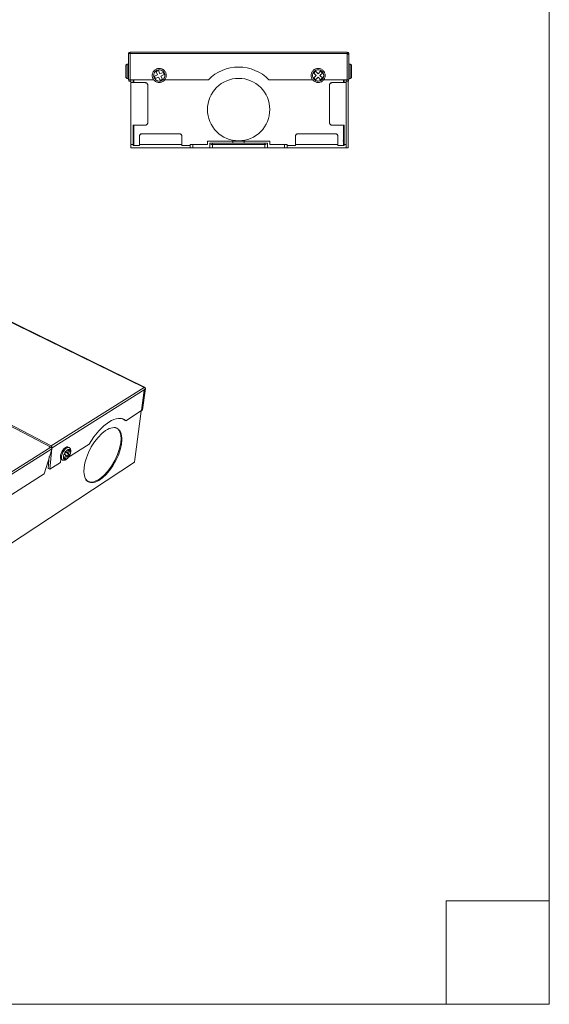
# Model space of a CAD drawing. Units: inches. Extents: x 2722 to 4836, y 244 to 1112.
# Drawn here: x 3916 to 4103, y 413 to 761 of the extents above; entities that cross this region are included whole.
import ezdxf

# ---------------------------------------------------------------- set-up
doc = ezdxf.new("R2010")
doc.units = ezdxf.units.IN
doc.header["$MEASUREMENT"] = 0
doc.layers.add('Object', color=7, linetype='Continuous', lineweight=5, true_color=0x000000)

# ---------------------------------------------------------------- blocks, each defined once
blk = doc.blocks.new('BL lettre size')
at = {"layer": 'Object', "color": 9, "lineweight": 0}
for q in [(321.44, -447.04), (345.44, -423.04)]:
    blk.add_line((321.44, -423.04), q, dxfattribs=at)
blk.add_lwpolyline([(0, -447.04), (345.44, -447.04), (345.44, 0), (0, 0)], close=True, dxfattribs=at)
blk = doc.blocks.new('HT60_product')
at = {"layer": 'Object', "color": 6}
for points in [[(154.98, 126.01, 0), (98.47, 153.63, 0)], [(98.64, 153.65, 0), (155.15, 126.04, 0)], [(65.31, 135, 0), (122.12, 105.32, 0)], [(122.05, 104.93, 0), (65.32, 134.59, 0)], [(122.12, 105.32, 0), (154.98, 126.01, 0)], [(122.47, 104.7, 0), (155.31, 125.41, 0)], [(155.1, 125.06, 0), (154.15, 117.83, 0)], [(154.33, 117.94, 0), (155.31, 125.41, 0)], [(155.41, 125.55, 0), (154.42, 118.07, 0)], [(154.98, 126.01, 0), (155, 126.02, 0), (155.03, 126.04, 0), (155.06, 126.04, 0), (155.08, 126.05, 0), (155.09, 126.05, 0), (155.11, 126.05, 0), (155.12, 126.05, 0), (155.13, 126.04, 0), (155.14, 126.04, 0), (155.15, 126.04, 0), (155.16, 126.03, 0), (155.17, 126.02, 0), (155.18, 126.01, 0), (155.19, 126, 0), (155.19, 125.99, 0), (155.21, 125.97, 0), (155.21, 125.94, 0), (155.22, 125.91, 0), (155.22, 125.88, 0), (155.22, 125.84, 0), (155.22, 125.79, 0)], [(155.31, 125.41, 0), (155.31, 125.49, 0), (155.3, 125.58, 0), (155.28, 125.67, 0), (155.24, 125.76, 0), (155.18, 125.84, 0), (155.12, 125.91, 0), (155.05, 125.97, 0), (154.98, 126.01, 0)], [(155.15, 126.04, 0), (155.21, 126, 0), (155.26, 125.96, 0), (155.31, 125.9, 0), (155.35, 125.84, 0), (155.39, 125.77, 0), (155.41, 125.7, 0), (155.41, 125.62, 0), (155.41, 125.55, 0)], [(154.09, 117.79, 0), (155.04, 125.02, 0)], [(135.57, 105.97, 0), (137.22, 108.5, 0), (138.97, 110.66, 0), (140.76, 112.43, 0), (142.55, 113.77, 0), (143.43, 114.27, 0), (144.28, 114.65, 0), (145.1, 114.91, 0), (145.88, 115.04, 0), (146.26, 115.06, 0), (146.63, 115.05, 0), (146.98, 115, 0), (147.32, 114.92, 0), (147.65, 114.8, 0), (147.96, 114.65, 0), (148.25, 114.46, 0), (148.53, 114.24, 0)], [(147.22, 115.02, 0), (147.58, 114.81, 0), (147.91, 114.55, 0)], [(147.22, 115.02, 0), (147.84, 114.71, 0)], [(148.53, 114.24, 0), (154.09, 117.79, 0)], [(151.65, 100.54, 0), (153.9, 117.64, 0)], [(153.43, 117.34, 0), (153.9, 117.64, 0)], [(154.15, 117.83, 0), (154.33, 117.94, 0)], [(134.41, 93.39, 0), (134.6, 93.2, 0), (134.81, 93.03, 0), (135.03, 92.89, 0), (135.27, 92.78, 0), (135.52, 92.69, 0), (135.79, 92.63, 0), (136.06, 92.59, 0), (136.35, 92.59, 0), (136.65, 92.61, 0), (137.28, 92.73, 0), (137.94, 92.97, 0), (138.63, 93.31, 0), (139.34, 93.75, 0), (140.77, 94.93, 0), (142.17, 96.44, 0), (143.49, 98.23, 0), (144.65, 100.21, 0), (145.6, 102.29, 0), (146.31, 104.39, 0), (146.72, 106.45, 0), (146.81, 108.13, 0), (146.75, 108.91, 0), (146.62, 109.61, 0), (146.41, 110.24, 0), (146.13, 110.78, 0), (145.97, 111.01, 0), (145.78, 111.22, 0), (145.59, 111.41, 0), (145.37, 111.57, 0), (145.14, 111.7, 0), (144.9, 111.81, 0), (144.64, 111.89, 0)], [(144.83, 111.86, 0), (145.44, 111.55, 0)], [(147.91, 114.55, 0), (148.53, 114.24, 0)], [(42.35, 54.7, 0), (122.05, 104.93, 0)], [(42.73, 54.03, 0), (122.4, 104.31, 0)], [(121.45, 104.98, 0), (121.82, 104.78, 0)], [(122.45, 104.46, 0), (121.68, 97.1, 0)], [(122.4, 104.31, 0), (122.4, 104.39, 0), (122.38, 104.47, 0), (122.35, 104.57, 0), (122.31, 104.66, 0), (122.25, 104.75, 0), (122.19, 104.82, 0), (122.12, 104.88, 0), (122.05, 104.93, 0)], [(122.12, 105.32, 0), (122.2, 105.27, 0), (122.27, 105.21, 0), (122.34, 105.13, 0), (122.39, 105.05, 0), (122.43, 104.96, 0), (122.46, 104.87, 0), (122.47, 104.79, 0), (122.47, 104.74, 0), (122.47, 104.7, 0)], [(122.37, 104.06, 0), (122.4, 104.31, 0)], [(122.45, 104.46, 0), (122.47, 104.7, 0)], [(125.42, 101.76, 0), (125.47, 102.06, 0), (125.66, 102.69, 0), (125.94, 103.31, 0), (126.31, 103.89, 0), (126.73, 104.38, 0), (126.95, 104.59, 0), (127.18, 104.76, 0), (127.41, 104.88, 0), (127.62, 104.96, 0), (127.72, 104.99, 0), (127.82, 105, 0), (127.91, 105, 0), (127.99, 104.99, 0), (128.07, 104.96, 0), (128.15, 104.93, 0)], [(125.81, 101.55, 0), (125.86, 101.85, 0), (126.04, 102.48, 0), (126.33, 103.11, 0), (126.7, 103.7, 0), (127.13, 104.19, 0), (127.35, 104.39, 0), (127.57, 104.56, 0), (127.79, 104.68, 0), (128, 104.76, 0), (128.1, 104.78, 0), (128.2, 104.79, 0), (128.29, 104.79, 0), (128.38, 104.78, 0), (128.46, 104.76, 0), (128.54, 104.73, 0)], [(128.54, 104.73, 0), (128.61, 104.68, 0), (128.68, 104.64, 0), (128.75, 104.58, 0), (128.86, 104.45, 0), (128.96, 104.31, 0), (129.03, 104.15, 0), (129.08, 103.98, 0), (129.11, 103.81, 0), (129.12, 103.62, 0), (129.1, 103.23, 0), (129.02, 102.82, 0), (128.88, 102.39, 0), (128.7, 101.98, 0), (128.47, 101.58, 0), (128.21, 101.21, 0), (127.92, 100.89, 0), (127.62, 100.63, 0), (127.3, 100.42, 0), (127.14, 100.35, 0), (126.97, 100.29, 0), (126.8, 100.26, 0), (126.62, 100.26, 0), (126.44, 100.28, 0), (126.32, 100.31, 0), (126.2, 100.37, 0)], [(127.97, 101.11, 0), (135.57, 105.97, 0)], [(128.15, 104.93, 0), (128.54, 104.73, 0)], [(122.37, 104.06, 0), (119.7, 95.49, 0)], [(121.49, 101.57, 0), (121.06, 97.43, 0)], [(125.81, 100.57, 0), (125.75, 100.6, 0), (125.7, 100.64, 0), (125.66, 100.68, 0), (125.61, 100.73, 0), (125.58, 100.79, 0), (125.54, 100.85, 0), (125.48, 100.99, 0), (125.44, 101.15, 0), (125.41, 101.33, 0), (125.41, 101.54, 0), (125.42, 101.76, 0)], [(125.47, 99.51, 0), (125.6, 100.76, 0)], [(125.6, 100.76, 0), (125.67, 101.13, 0), (125.81, 101.56, 0)], [(126.2, 100.37, 0), (126.14, 100.4, 0), (126.09, 100.44, 0), (126.04, 100.48, 0), (126, 100.54, 0), (125.96, 100.59, 0), (125.92, 100.66, 0), (125.87, 100.8, 0), (125.83, 100.96, 0), (125.8, 101.14, 0), (125.8, 101.34, 0), (125.81, 101.55, 0)], [(126.7, 100.98, 0), (127.31, 102.03, 0)], [(126.74, 101.04, 0), (127.36, 102.09, 0)], [(127.08, 100.77, 0), (126.74, 101.04, 0)], [(126.89, 102.45, 0), (127.35, 103.22, 0)], [(127.36, 102.09, 0), (126.89, 102.45, 0)], [(127.43, 103.06, 0), (126.96, 103.42, 0)], [(127.7, 101.82, 0), (127.08, 100.77, 0)], [(127.7, 101.82, 0), (127.31, 102.03, 0)], [(127.35, 103.22, 0), (127.82, 102.86, 0)], [(127.82, 102.86, 0), (127.43, 103.06, 0)], [(128.17, 101.47, 0), (127.7, 101.82, 0)], [(127.77, 102.8, 0), (128.39, 103.85, 0)], [(128.24, 102.44, 0), (127.77, 102.8, 0)], [(128.16, 102.6, 0), (127.77, 102.8, 0)], [(127.78, 101.67, 0), (128.24, 102.44, 0)], [(127.82, 102.86, 0), (128.44, 103.91, 0)], [(128.39, 103.85, 0), (128.05, 104.11, 0)], [(128.78, 103.65, 0), (128.16, 102.6, 0)], [(128.16, 102.6, 0), (128.62, 102.24, 0)], [(128.62, 102.24, 0), (128.17, 101.47, 0)], [(128.62, 102.24, 0), (128.24, 102.44, 0)], [(128.78, 103.65, 0), (128.39, 103.85, 0)], [(128.44, 103.91, 0), (128.78, 103.65, 0)], [(151.53, 99.62, 0), (81.8, 53.77, 0)], [(121.06, 97.43, 0), (121.68, 97.1, 0)], [(121.68, 97.1, 0), (125.47, 99.51, 0)], [(126.2, 100.37, 0), (125.81, 100.57, 0)], [(151.65, 100.54, 0), (151.53, 99.62, 0)], [(119.7, 95.49, 0), (44.73, 47.59, 0)], [(135.38, 92.71, 0), (134.77, 93.03, 0)]]:
    blk.add_polyline3d(points, dxfattribs=at)
for points in [[(133.81, 97.77, 0), (133.74, 96.23, 0), (133.8, 95.52, 0), (133.91, 94.87, 0), (134.09, 94.28, 0), (134.33, 93.77, 0), (134.63, 93.33, 0), (134.79, 93.14, 0), (134.98, 92.98, 0), (135.17, 92.83, 0), (135.38, 92.71, 0), (135.6, 92.61, 0), (135.83, 92.53, 0), (136.07, 92.47, 0), (136.32, 92.44, 0), (136.58, 92.42, 0), (137.13, 92.47, 0), (137.71, 92.61, 0), (138.31, 92.84, 0), (138.94, 93.15, 0), (140.23, 94.03, 0), (141.53, 95.22, 0), (142.8, 96.68, 0), (143.97, 98.35, 0), (145.01, 100.16, 0), (145.88, 102.06, 0), (146.54, 103.98, 0), (146.96, 105.86, 0), (147.12, 107.48, 0), (147.11, 108.22, 0), (147.04, 108.91, 0), (146.9, 109.54, 0), (146.71, 110.1, 0), (146.46, 110.6, 0), (146.31, 110.81, 0), (146.14, 111.01, 0), (145.97, 111.19, 0), (145.78, 111.34, 0), (145.58, 111.48, 0), (145.37, 111.59, 0), (145.14, 111.68, 0), (144.9, 111.75, 0), (144.65, 111.79, 0), (144.39, 111.81, 0), (143.85, 111.78, 0), (143.27, 111.66, 0), (142.66, 111.45, 0), (142.03, 111.14, 0), (141.38, 110.75, 0), (140.05, 109.71, 0), (138.73, 108.37, 0), (137.48, 106.77, 0), (136.34, 104.98, 0), (135.36, 103.07, 0), (134.59, 101.12, 0), (134.1, 99.42, 0)], [(126.52, 101.55, 0), (126.57, 101.88, 0), (126.68, 102.23, 0), (126.82, 102.58, 0), (127, 102.92, 0), (127.22, 103.24, 0), (127.45, 103.53, 0), (127.69, 103.77, 0), (127.94, 103.96, 0), (128.06, 104.02, 0), (128.18, 104.08, 0), (128.29, 104.12, 0), (128.4, 104.14, 0), (128.5, 104.14, 0), (128.55, 104.13, 0), (128.6, 104.12, 0), (128.64, 104.11, 0), (128.68, 104.09, 0), (128.72, 104.07, 0), (128.76, 104.04, 0), (128.8, 104.01, 0), (128.83, 103.97, 0), (128.86, 103.94, 0), (128.92, 103.85, 0), (128.96, 103.74, 0), (128.99, 103.63, 0), (129.01, 103.5, 0), (129.01, 103.36, 0), (128.99, 103.05, 0), (128.92, 102.72, 0), (128.81, 102.37, 0), (128.65, 102.02, 0), (128.46, 101.68, 0), (128.25, 101.37, 0), (128.01, 101.09, 0), (127.77, 100.87, 0), (127.52, 100.7, 0), (127.4, 100.63, 0), (127.29, 100.59, 0), (127.18, 100.56, 0), (127.07, 100.55, 0), (127.02, 100.55, 0), (126.97, 100.55, 0), (126.92, 100.56, 0), (126.88, 100.58, 0), (126.84, 100.59, 0), (126.8, 100.62, 0), (126.76, 100.64, 0), (126.72, 100.67, 0), (126.69, 100.71, 0), (126.66, 100.75, 0), (126.6, 100.83, 0), (126.56, 100.94, 0), (126.53, 101.05, 0), (126.51, 101.18, 0), (126.5, 101.32, 0)]]:
    blk.add_polyline3d(points, close=True, dxfattribs=at)
blk = doc.blocks.new('HT60_side')
at = {"layer": 'Object', "color": 6}
for p, q in [((-39.11, 24), (-39.11, 33.3)), ((-39.11, 33), (-39.11, 24)), ((-39.11, 24), (-39.11, 33)), ((-38.61, 33.8), (38.04, 33.8)), ((-38.61, 24), (-38.61, 33.3)), ((-38.61, 33.3), (38.04, 33.3)), ((38.04, 33), (38.04, 33.3)), ((38.04, 33), (38.04, 24)), ((38.54, 33), (38.54, 33.3)), ((38.54, 33), (38.54, 24)), ((38.54, 24), (38.54, 33)), ((38.54, 24), (38.54, 33)), ((-40.11, 28.5), (-40.11, 27.87)), ((-40.11, 27.87), (-40.11, 27)), ((-39.61, 29.48), (-39.11, 29.48)), ((38.54, 29.48), (39.04, 29.48)), ((39.54, 28.5), (39.54, 27.87)), ((39.54, 27.87), (39.54, 27)), ((-40.11, 27), (-40.11, 26.13)), ((-40.11, 26.13), (-40.11, 25.5)), ((-39.11, 24.52), (-39.61, 24.52)), ((-30.02, 25.25), (-28.9, 25.76)), ((-29.64, 24.43), (-30.02, 25.25)), ((-28.53, 24.94), (-29.64, 24.43)), ((-29.41, 26.87), (-28.59, 27.24)), ((-28.9, 25.76), (-29.41, 26.87)), ((-28.59, 27.24), (-28.08, 26.13)), ((-28.02, 23.82), (-28.53, 24.94)), ((-28.08, 26.13), (-26.97, 26.64)), ((-26.6, 25.82), (-27.71, 25.31)), ((-27.71, 25.31), (-27.2, 24.19)), ((-26.97, 26.64), (-26.6, 25.82)), ((26.24, 26.4), (26.87, 27.03)), ((27.1, 25.53), (26.24, 26.4)), ((26.24, 24.67), (27.1, 25.53)), ((26.87, 24.03), (26.24, 24.67)), ((26.87, 27.03), (27.74, 26.17)), ((27.74, 24.9), (26.87, 24.03)), ((27.74, 26.17), (28.6, 27.03)), ((28.6, 24.03), (27.74, 24.9)), ((29.24, 26.4), (28.37, 25.53)), ((28.37, 25.53), (29.24, 24.67)), ((28.6, 27.03), (29.24, 26.4)), ((29.24, 24.67), (28.6, 24.03)), ((39.04, 24.52), (38.54, 24.52)), ((39.54, 27), (39.54, 26.13)), ((39.54, 26.13), (39.54, 25.5)), ((-39.06, 24), (-39.06, 23.5)), ((-38.26, 23.5), (-39.06, 23.5)), ((-30.31, 24), (-38.61, 24)), ((-38.31, 24), (-38.31, 23)), ((-38.31, 1.2), (-38.31, 23)), ((-37.51, 23), (-38.31, 23)), ((-37.51, 24), (-37.51, 23)), ((-37.33, 24), (-37.33, 23)), ((-27.2, 24.19), (-28.02, 23.82)), ((-26.31, 24.05), (-26.31, 24.28)), ((-10.97, 24.05), (-26.31, 24.05)), ((25.74, 24.05), (10.35, 24.05)), ((29.74, 24), (29.74, 24.28)), ((37.74, 24), (29.74, 24)), ((36.71, 23), (36.71, 24)), ((36.89, 23), (36.89, 24)), ((37.69, 23), (36.89, 23)), ((37.69, 23), (37.69, 24)), ((37.69, 24), (37.69, 23.5)), ((37.69, 23.5), (38.49, 23.5)), ((37.69, 23), (37.69, 1.2)), ((37.74, 24), (38.04, 24)), ((38.31, 23.5), (38.31, 0)), ((38.49, 24), (38.49, 23.5)), ((-37.51, 8), (-37.51, 1.2)), ((-37.33, 8), (-37.33, 0.8)), ((36.71, 0.8), (36.71, 8)), ((36.89, 1.2), (36.89, 8)), ((-37.51, 1.2), (-38.31, 1.2)), ((-38.31, 1.2), (-38.31, 0)), ((-38.31, 1.2), (-37.51, 1.2)), ((-38.31, 0), (38.31, 0)), ((-37.33, 2.5), (-37.51, 2.5)), ((-37.51, 0.8), (-37.51, 1.2)), ((-35.33, 0.8), (-37.51, 0.8)), ((-20.33, 1.2), (-35.33, 1.2)), ((-35.33, 0.8), (-35.33, 1.2)), ((-35.33, 1.2), (-20.33, 1.2)), ((-20.33, 1.2), (-20.33, 0.8)), ((-17.44, 0.8), (-20.33, 0.8)), ((-17.44, 0), (-17.44, 1.2)), ((-16.46, 1.2), (-16.46, 0)), ((-11.31, 1.2), (-16.46, 1.2)), ((-2.31, 2.4), (-11.31, 2.4)), ((-11.31, 2.4), (-11.31, 1.2)), ((-10.51, 0), (-10.51, 1.6)), ((-10.51, 1.6), (-2.31, 1.6)), ((9.43, 1.2), (-10.11, 1.2)), ((-9.51, 1.6), (-9.51, 0)), ((8.89, 1.6), (-9.51, 1.6)), ((-2.31, 2.4), (-2.31, 1.6)), ((-2.31, 1.6), (-2.31, 1.6)), ((10.69, 2.4), (1.69, 2.4)), ((1.69, 1.6), (1.69, 2.4)), ((1.69, 1.6), (9.89, 1.6)), ((8.89, 1.6), (8.89, 0)), ((9.89, 1.6), (9.89, 0)), ((10.69, 1.2), (10.69, 2.4)), ((15.85, 1.2), (10.69, 1.2)), ((15.85, 1.2), (15.85, 0)), ((16.83, 0), (16.83, 1.2)), ((16.83, 0.8), (19.71, 0.8)), ((19.71, 1.2), (34.71, 1.2)), ((19.71, 0.8), (19.71, 1.2)), ((19.71, 1.2), (34.71, 1.2)), ((34.71, 1.2), (34.71, 0.8)), ((34.71, 0.8), (36.89, 0.8)), ((36.89, 2.5), (36.49, 2.5)), ((36.89, 1.2), (37.69, 1.2)), ((36.89, 0.8), (36.89, 1.2)), ((36.89, 1.2), (37.69, 1.2)), ((37.69, 1.2), (37.69, 0))]:
    blk.add_line(p, q, dxfattribs=at)
for points in [[(-38.61, 33.3, 0), (-39.11, 33.3, 0)], [(-38.61, 33.8, 0), (-38.61, 33.8, 0), (-38.61, 33.8, 0), (-38.61, 33.8, 0), (-38.61, 33.8, 0), (-38.61, 33.8, 0), (-38.61, 33.8, 0), (-38.61, 33.8, 0), (-38.61, 33.8, 0), (-38.61, 33.8, 0), (-38.61, 33.8, 0), (-38.61, 33.8, 0), (-38.61, 33.8, 0), (-38.61, 33.8, 0), (-38.61, 33.8, 0), (-38.61, 33.79, 0), (-38.61, 33.74, 0), (-38.61, 33.3, 0)], [(38.04, 33.3, 0), (38.04, 33.8, 0)], [(38.54, 33.3, 0), (38.54, 33.3, 0), (38.54, 33.3, 0), (38.54, 33.3, 0), (38.54, 33.3, 0), (38.54, 33.3, 0), (38.54, 33.3, 0), (38.54, 33.3, 0), (38.54, 33.3, 0), (38.54, 33.3, 0), (38.54, 33.3, 0), (38.54, 33.3, 0), (38.54, 33.3, 0), (38.53, 33.3, 0), (38.52, 33.3, 0), (38.48, 33.3, 0), (38.04, 33.3, 0)], [(38.04, 33, 0), (38.54, 33, 0)], [(-40.11, 28.98, 0), (-40.1, 29.07, 0), (-40.09, 29.12, 0), (-40.07, 29.17, 0), (-40.05, 29.21, 0), (-40.03, 29.25, 0), (-40, 29.29, 0), (-39.97, 29.33, 0), (-39.93, 29.36, 0), (-39.89, 29.39, 0), (-39.85, 29.42, 0), (-39.81, 29.44, 0), (-39.76, 29.46, 0), (-39.71, 29.47, 0), (-39.66, 29.48, 0), (-39.61, 29.48, 0)], [(-39.61, 29.48, 0), (-39.61, 29.48, 0), (-39.61, 29.48, 0), (-39.61, 29.48, 0), (-39.61, 29.48, 0), (-39.61, 29.48, 0), (-39.61, 29.48, 0), (-39.61, 29.48, 0), (-39.61, 29.48, 0), (-39.61, 29.48, 0), (-39.61, 29.48, 0), (-39.61, 29.48, 0), (-39.61, 29.46, 0), (-39.61, 29.4, 0), (-39.61, 28.79, 0), (-39.61, 24.52, 0)], [(39.04, 29.48, 0), (39.04, 29.48, 0), (39.04, 29.48, 0), (39.04, 29.48, 0), (39.04, 29.48, 0), (39.04, 29.48, 0), (39.04, 29.48, 0), (39.04, 29.48, 0), (39.04, 29.48, 0), (39.04, 29.48, 0), (39.04, 29.48, 0), (39.04, 29.48, 0), (39.04, 29.46, 0), (39.04, 29.4, 0), (39.04, 28.79, 0), (39.04, 24.52, 0)], [(39.04, 29.48, 0), (39.09, 29.48, 0), (39.14, 29.47, 0), (39.19, 29.46, 0), (39.24, 29.44, 0), (39.28, 29.42, 0), (39.32, 29.39, 0), (39.36, 29.36, 0), (39.4, 29.33, 0), (39.43, 29.29, 0), (39.46, 29.25, 0), (39.48, 29.21, 0), (39.5, 29.17, 0), (39.52, 29.12, 0), (39.53, 29.08, 0), (39.53, 29.03, 0), (39.54, 28.98, 0)], [(-39.61, 24.52, 0), (-39.66, 24.52, 0), (-39.71, 24.53, 0), (-39.76, 24.54, 0), (-39.81, 24.56, 0), (-39.85, 24.58, 0), (-39.89, 24.61, 0), (-39.93, 24.64, 0), (-39.97, 24.67, 0), (-40, 24.71, 0), (-40.03, 24.75, 0), (-40.05, 24.79, 0), (-40.07, 24.83, 0), (-40.09, 24.88, 0), (-40.1, 24.93, 0), (-40.1, 24.97, 0), (-40.11, 25.02, 0)], [(39.54, 25.02, 0), (39.53, 24.97, 0), (39.53, 24.93, 0), (39.52, 24.88, 0), (39.5, 24.83, 0), (39.48, 24.79, 0), (39.46, 24.75, 0), (39.43, 24.71, 0), (39.4, 24.67, 0), (39.36, 24.64, 0), (39.32, 24.61, 0), (39.28, 24.58, 0), (39.24, 24.56, 0), (39.19, 24.54, 0), (39.14, 24.53, 0), (39.09, 24.52, 0), (39.04, 24.52, 0)], [(-39.11, 24, 0), (-39.11, 24, 0), (-39.11, 24, 0), (-39.11, 24, 0), (-39.11, 24, 0), (-39.11, 24, 0), (-39.11, 24, 0), (-39.11, 24, 0), (-39.11, 24, 0), (-39.11, 24, 0), (-39.11, 24, 0), (-39.11, 24, 0), (-39.11, 24, 0), (-39.11, 24, 0), (-39.1, 24, 0), (-39.09, 24, 0), (-39.05, 24, 0), (-38.61, 24, 0)], [(-37.51, 23, 0), (-37.51, 24, 0)], [(-37.51, 23, 0), (-35.17, 23, 0), (-34, 23, 0), (-33.42, 23, 0), (-33.27, 23, 0), (-33.13, 22.98, 0), (-32.99, 22.94, 0), (-32.85, 22.88, 0), (-32.73, 22.8, 0), (-32.61, 22.7, 0), (-32.52, 22.58, 0), (-32.44, 22.45, 0), (-32.38, 22.31, 0), (-32.34, 22.16, 0), (-32.33, 22, 0), (-32.33, 9, 0)], [(31.71, 9, 0), (31.71, 18.41, 0), (31.71, 20.76, 0), (31.71, 21.93, 0), (31.72, 22.07, 0), (31.73, 22.2, 0), (31.77, 22.33, 0), (31.83, 22.46, 0), (31.9, 22.58, 0), (31.99, 22.69, 0), (32.1, 22.79, 0), (32.22, 22.87, 0), (32.35, 22.93, 0), (32.49, 22.97, 0), (32.63, 23, 0), (36.89, 23, 0)], [(36.89, 23, 0), (34.56, 23, 0), (33.39, 23, 0), (32.8, 23, 0), (32.66, 23, 0), (32.51, 22.98, 0), (32.37, 22.94, 0), (32.24, 22.88, 0), (32.11, 22.8, 0), (32, 22.7, 0), (31.9, 22.58, 0), (31.82, 22.45, 0), (31.76, 22.31, 0), (31.73, 22.16, 0), (31.71, 22, 0), (31.71, 9, 0)], [(37.69, 13.5, 0), (37.69, 3.77, 0), (37.69, 2.74, 0), (37.69, 2.53, 0), (37.69, 2.5, 0), (37.69, 2.5, 0), (37.69, 2.5, 0), (37.69, 2.5, 0), (37.69, 2.5, 0), (37.69, 2.5, 0), (37.69, 2.5, 0), (37.69, 2.5, 0), (37.69, 2.5, 0), (37.69, 2.5, 0), (37.69, 2.5, 0), (37.69, 2.5, 0), (37.69, 2.5, 0), (37.69, 2.5, 0), (37.69, 2.5, 0), (37.69, 2.5, 0), (37.69, 2.5, 0), (37.69, 2.51, 0), (37.69, 2.54, 0), (37.69, 2.68, 0), (37.69, 4.1, 0), (37.69, 24, 0)], [(37.69, 24, 0), (37.69, 20.07, 0), (37.69, 13.5, 0)], [(38.04, 24, 0), (38.54, 24, 0)], [(38.31, 0, 0), (38.31, 23.5, 0)], [(-32.33, 9, 0), (-32.34, 8.84, 0), (-32.38, 8.68, 0), (-32.41, 8.6, 0), (-32.45, 8.52, 0), (-32.5, 8.44, 0), (-32.55, 8.37, 0), (-32.61, 8.31, 0), (-32.67, 8.25, 0), (-32.74, 8.19, 0), (-32.82, 8.14, 0), (-32.9, 8.1, 0), (-32.98, 8.06, 0), (-33.06, 8.04, 0), (-33.15, 8.02, 0), (-33.24, 8, 0), (-33.33, 8, 0), (-37.51, 8, 0)], [(-37.51, 2.55, 0), (-37.51, 2.5, 0), (-37.51, 2.5, 0), (-37.51, 2.5, 0), (-37.51, 2.5, 0), (-37.51, 2.5, 0), (-37.51, 2.5, 0), (-37.51, 2.5, 0), (-37.51, 2.5, 0), (-37.51, 2.5, 0), (-37.51, 2.5, 0), (-37.51, 2.5, 0), (-37.51, 2.5, 0), (-37.51, 2.5, 0), (-37.51, 2.5, 0), (-37.51, 2.5, 0), (-37.51, 2.5, 0), (-37.51, 2.5, 0), (-37.51, 2.5, 0), (-37.51, 2.5, 0), (-37.51, 2.5, 0), (-37.51, 2.51, 0), (-37.51, 2.54, 0), (-37.51, 2.67, 0), (-37.51, 3.21, 0), (-37.51, 8.11, 0)], [(36.89, 8, 0), (34.05, 8, 0), (32.63, 8, 0), (32.54, 8.02, 0), (32.45, 8.04, 0), (32.36, 8.06, 0), (32.28, 8.1, 0), (32.2, 8.14, 0), (32.13, 8.19, 0), (32.06, 8.25, 0), (31.99, 8.31, 0), (31.93, 8.38, 0), (31.88, 8.45, 0), (31.83, 8.54, 0), (31.79, 8.62, 0), (31.76, 8.71, 0), (31.74, 8.8, 0), (31.72, 8.89, 0), (31.71, 9, 0)], [(-35.33, 0.8, 0), (-35.33, 3.22, 0), (-35.33, 3.82, 0), (-35.32, 4.1, 0), (-35.3, 4.24, 0), (-35.26, 4.38, 0), (-35.19, 4.51, 0), (-35.11, 4.63, 0), (-35.01, 4.73, 0), (-34.89, 4.83, 0), (-34.76, 4.9, 0), (-34.62, 4.96, 0), (-34.48, 4.99, 0), (-34.33, 5, 0)], [(-34.33, 5, 0), (-34.46, 4.99, 0), (-34.6, 4.96, 0), (-34.73, 4.92, 0), (-34.85, 4.86, 0), (-34.96, 4.78, 0), (-35.06, 4.68, 0), (-35.15, 4.57, 0), (-35.22, 4.45, 0), (-35.28, 4.33, 0), (-35.31, 4.19, 0), (-35.33, 4.04, 0), (-35.33, 1.2, 0)], [(-34.33, 5, 0), (-25.67, 5, 0), (-21.35, 5, 0), (-21.21, 4.99, 0), (-21.08, 4.97, 0), (-20.95, 4.92, 0), (-20.82, 4.86, 0), (-20.71, 4.79, 0), (-20.61, 4.69, 0), (-20.52, 4.59, 0), (-20.44, 4.47, 0), (-20.39, 4.34, 0), (-20.35, 4.2, 0), (-20.33, 4.05, 0), (-20.33, 1.2, 0)], [(33.71, 5, 0), (25.06, 5, 0), (20.73, 5, 0), (20.6, 4.99, 0), (20.46, 4.97, 0), (20.33, 4.92, 0), (20.21, 4.86, 0), (20.1, 4.79, 0), (19.99, 4.69, 0), (19.9, 4.59, 0), (19.83, 4.47, 0), (19.77, 4.34, 0), (19.73, 4.2, 0), (19.72, 4.05, 0), (19.71, 1.2, 0)], [(33.71, 5, 0), (33.85, 4.99, 0), (33.98, 4.96, 0), (34.11, 4.92, 0), (34.23, 4.86, 0), (34.34, 4.78, 0), (34.45, 4.68, 0), (34.53, 4.57, 0), (34.61, 4.45, 0), (34.66, 4.33, 0), (34.7, 4.19, 0), (34.71, 4.04, 0), (34.71, 1.2, 0)], [(-17.44, 1.2, 0), (-17.44, 1.2, 0), (-17.44, 1.2, 0), (-17.44, 1.2, 0), (-17.44, 1.2, 0), (-17.44, 1.2, 0), (-17.44, 1.2, 0), (-17.44, 1.2, 0), (-17.44, 1.2, 0), (-17.44, 1.2, 0), (-17.44, 1.2, 0), (-17.44, 1.2, 0), (-17.44, 1.2, 0), (-17.44, 1.2, 0), (-17.41, 1.2, 0), (-17.17, 1.2, 0), (-16.46, 1.2, 0)], [(-2.31, 2.4, 0), (-2.3, 2.4, 0), (-2.28, 2.4, 0), (-2.18, 2.4, 0), (-1.13, 2.4, 0), (1.69, 2.4, 0)], [(-2.31, 1.6, 0), (-2.3, 1.6, 0), (-2.28, 1.6, 0), (-2.18, 1.6, 0), (-1.13, 1.6, 0), (1.69, 1.6, 0)], [(16.83, 1.2, 0), (16.83, 1.2, 0), (16.83, 1.2, 0), (16.83, 1.2, 0), (16.83, 1.2, 0), (16.83, 1.2, 0), (16.83, 1.2, 0), (16.83, 1.2, 0), (16.83, 1.2, 0), (16.83, 1.2, 0), (16.83, 1.2, 0), (16.83, 1.2, 0), (16.83, 1.2, 0), (16.82, 1.2, 0), (16.8, 1.2, 0), (16.55, 1.2, 0), (15.85, 1.2, 0)]]:
    blk.add_polyline3d(points, dxfattribs=at)
for points in [[(-40.11, 27, 0), (-40.11, 28.98, 0), (-40.11, 28.98, 0), (-40.11, 28.98, 0), (-40.11, 28.98, 0), (-40.11, 28.98, 0), (-40.11, 28.98, 0), (-40.11, 28.98, 0), (-40.11, 28.98, 0), (-40.11, 28.98, 0), (-40.11, 28.98, 0), (-40.11, 28.98, 0), (-40.11, 28.98, 0), (-40.11, 28.97, 0), (-40.11, 28.92, 0), (-40.11, 28.43, 0), (-40.11, 26.56, 0), (-40.11, 25.12, 0), (-40.11, 25.03, 0), (-40.11, 25.02, 0), (-40.11, 25.02, 0), (-40.11, 25.02, 0), (-40.11, 25.02, 0), (-40.11, 25.02, 0), (-40.11, 25.02, 0), (-40.11, 25.02, 0), (-40.11, 25.02, 0), (-40.11, 25.02, 0), (-40.11, 25.02, 0), (-40.11, 25.02, 0), (-40.11, 25.02, 0), (-40.11, 25.02, 0), (-40.11, 25.02, 0), (-40.11, 25.02, 0), (-40.11, 25.02, 0), (-40.11, 25.03, 0), (-40.11, 25.07, 0), (-40.11, 25.25, 0)], [(-30.63, 26.4, 0), (-30.53, 26.62, 0), (-30.42, 26.84, 0), (-30.28, 27.04, 0), (-30.12, 27.22, 0), (-29.95, 27.39, 0), (-29.76, 27.55, 0), (-29.55, 27.68, 0), (-29.34, 27.79, 0), (-29.11, 27.88, 0), (-28.88, 27.95, 0), (-28.64, 27.99, 0), (-28.39, 28.01, 0), (-28.15, 28.01, 0), (-27.91, 27.98, 0), (-27.67, 27.93, 0), (-27.44, 27.86, 0), (-27.22, 27.76, 0), (-27, 27.64, 0), (-26.8, 27.5, 0), (-26.61, 27.35, 0), (-26.45, 27.17, 0), (-26.29, 26.98, 0), (-26.16, 26.78, 0), (-26.05, 26.56, 0), (-25.96, 26.33, 0), (-25.89, 26.1, 0), (-25.85, 25.86, 0), (-25.83, 25.62, 0), (-25.83, 25.38, 0), (-25.86, 25.13, 0), (-25.91, 24.89, 0), (-25.98, 24.66, 0), (-26.08, 24.44, 0), (-26.2, 24.23, 0), (-26.34, 24.03, 0), (-26.49, 23.84, 0), (-26.67, 23.67, 0), (-26.86, 23.52, 0), (-27.06, 23.39, 0), (-27.28, 23.28, 0), (-27.5, 23.19, 0), (-27.74, 23.12, 0), (-27.98, 23.07, 0), (-28.22, 23.05, 0), (-28.46, 23.06, 0), (-28.71, 23.09, 0), (-28.95, 23.14, 0), (-29.18, 23.21, 0), (-29.4, 23.31, 0), (-29.61, 23.42, 0), (-29.81, 23.56, 0), (-30, 23.72, 0), (-30.17, 23.89, 0), (-30.32, 24.08, 0), (-30.45, 24.29, 0), (-30.56, 24.5, 0), (-30.65, 24.73, 0), (-30.72, 24.96, 0), (-30.77, 25.2, 0), (-30.79, 25.45, 0), (-30.78, 25.69, 0), (-30.75, 25.93, 0), (-30.7, 26.17, 0)], [(-30.63, 26.4, 0), (-30.53, 26.63, 0), (-30.41, 26.85, 0), (-30.27, 27.05, 0), (-30.11, 27.24, 0), (-29.94, 27.4, 0), (-29.75, 27.55, 0), (-29.55, 27.68, 0), (-29.34, 27.79, 0), (-29.11, 27.88, 0), (-28.89, 27.94, 0), (-28.65, 27.99, 0), (-28.41, 28.01, 0), (-28.17, 28.01, 0), (-27.92, 27.98, 0), (-27.68, 27.93, 0), (-27.44, 27.86, 0), (-27.21, 27.75, 0), (-26.99, 27.63, 0), (-26.79, 27.49, 0), (-26.6, 27.33, 0), (-26.44, 27.16, 0), (-26.29, 26.97, 0), (-26.16, 26.77, 0), (-26.05, 26.56, 0), (-25.96, 26.34, 0), (-25.9, 26.11, 0), (-25.85, 25.88, 0), (-25.83, 25.64, 0), (-25.83, 25.39, 0), (-25.86, 25.15, 0), (-25.91, 24.91, 0), (-25.98, 24.66, 0), (-26.09, 24.43, 0), (-26.21, 24.21, 0), (-26.35, 24.01, 0), (-26.51, 23.83, 0), (-26.68, 23.66, 0), (-26.87, 23.51, 0), (-27.07, 23.38, 0), (-27.28, 23.28, 0), (-27.5, 23.19, 0), (-27.73, 23.12, 0), (-27.96, 23.08, 0), (-28.2, 23.05, 0), (-28.45, 23.06, 0), (-28.69, 23.08, 0), (-28.93, 23.13, 0), (-29.18, 23.21, 0), (-29.41, 23.31, 0), (-29.63, 23.43, 0), (-29.83, 23.57, 0), (-30.01, 23.73, 0), (-30.18, 23.9, 0), (-30.33, 24.09, 0), (-30.46, 24.29, 0), (-30.56, 24.5, 0), (-30.65, 24.73, 0), (-30.72, 24.95, 0), (-30.76, 25.19, 0), (-30.79, 25.43, 0), (-30.78, 25.67, 0), (-30.76, 25.92, 0), (-30.71, 26.16, 0)], [(25.26, 25.53, 0), (25.27, 25.77, 0), (25.31, 26.02, 0), (25.36, 26.25, 0), (25.45, 26.48, 0), (25.55, 26.7, 0), (25.68, 26.91, 0), (25.82, 27.11, 0), (25.98, 27.29, 0), (26.16, 27.45, 0), (26.36, 27.59, 0), (26.57, 27.72, 0), (26.79, 27.82, 0), (27.02, 27.91, 0), (27.25, 27.96, 0), (27.5, 28, 0), (27.74, 28.01, 0), (27.98, 28, 0), (28.22, 27.96, 0), (28.46, 27.91, 0), (28.69, 27.82, 0), (28.91, 27.72, 0), (29.12, 27.59, 0), (29.31, 27.45, 0), (29.49, 27.29, 0), (29.65, 27.11, 0), (29.8, 26.91, 0), (29.93, 26.7, 0), (30.03, 26.48, 0), (30.11, 26.25, 0), (30.17, 26.02, 0), (30.21, 25.77, 0), (30.22, 25.53, 0), (30.21, 25.29, 0), (30.17, 25.05, 0), (30.11, 24.81, 0), (30.03, 24.58, 0), (29.93, 24.36, 0), (29.8, 24.15, 0), (29.65, 23.96, 0), (29.49, 23.78, 0), (29.31, 23.62, 0), (29.12, 23.47, 0), (28.91, 23.34, 0), (28.69, 23.24, 0), (28.46, 23.16, 0), (28.22, 23.1, 0), (27.98, 23.06, 0), (27.74, 23.05, 0), (27.5, 23.06, 0), (27.25, 23.1, 0), (27.02, 23.16, 0), (26.79, 23.24, 0), (26.57, 23.35, 0), (26.36, 23.47, 0), (26.16, 23.62, 0), (25.98, 23.78, 0), (25.82, 23.96, 0), (25.68, 24.15, 0), (25.55, 24.36, 0), (25.45, 24.58, 0), (25.36, 24.81, 0), (25.31, 25.05, 0), (25.27, 25.29, 0)], [(25.26, 25.53, 0), (25.27, 25.79, 0), (25.31, 26.03, 0), (25.37, 26.27, 0), (25.45, 26.5, 0), (25.56, 26.71, 0), (25.68, 26.92, 0), (25.82, 27.11, 0), (25.98, 27.29, 0), (26.16, 27.45, 0), (26.35, 27.59, 0), (26.56, 27.71, 0), (26.77, 27.82, 0), (27, 27.9, 0), (27.24, 27.96, 0), (27.48, 28, 0), (27.74, 28.01, 0), (27.99, 28, 0), (28.24, 27.96, 0), (28.48, 27.9, 0), (28.7, 27.82, 0), (28.92, 27.71, 0), (29.12, 27.59, 0), (29.32, 27.45, 0), (29.49, 27.29, 0), (29.65, 27.11, 0), (29.79, 26.92, 0), (29.92, 26.71, 0), (30.02, 26.5, 0), (30.11, 26.27, 0), (30.17, 26.03, 0), (30.2, 25.79, 0), (30.22, 25.53, 0), (30.2, 25.28, 0), (30.17, 25.03, 0), (30.11, 24.79, 0), (30.02, 24.57, 0), (29.92, 24.35, 0), (29.79, 24.15, 0), (29.65, 23.95, 0), (29.49, 23.78, 0), (29.32, 23.62, 0), (29.12, 23.48, 0), (28.92, 23.35, 0), (28.7, 23.25, 0), (28.48, 23.16, 0), (28.24, 23.1, 0), (27.99, 23.07, 0), (27.74, 23.05, 0), (27.48, 23.07, 0), (27.24, 23.1, 0), (27, 23.16, 0), (26.77, 23.25, 0), (26.56, 23.35, 0), (26.35, 23.48, 0), (26.16, 23.62, 0), (25.98, 23.78, 0), (25.82, 23.95, 0), (25.68, 24.15, 0), (25.56, 24.35, 0), (25.45, 24.57, 0), (25.37, 24.79, 0), (25.31, 25.03, 0), (25.27, 25.28, 0)], [(39.54, 27, 0), (39.54, 28.98, 0), (39.54, 28.98, 0), (39.54, 28.98, 0), (39.54, 28.98, 0), (39.54, 28.98, 0), (39.54, 28.98, 0), (39.54, 28.98, 0), (39.54, 28.98, 0), (39.54, 28.98, 0), (39.54, 28.98, 0), (39.54, 28.98, 0), (39.54, 28.98, 0), (39.54, 28.97, 0), (39.54, 28.92, 0), (39.54, 28.43, 0), (39.54, 26.56, 0), (39.54, 25.12, 0), (39.54, 25.03, 0), (39.54, 25.02, 0), (39.54, 25.02, 0), (39.54, 25.02, 0), (39.54, 25.02, 0), (39.54, 25.02, 0), (39.54, 25.02, 0), (39.54, 25.02, 0), (39.54, 25.02, 0), (39.54, 25.02, 0), (39.54, 25.02, 0), (39.54, 25.02, 0), (39.54, 25.02, 0), (39.54, 25.02, 0), (39.54, 25.02, 0), (39.54, 25.02, 0), (39.54, 25.02, 0), (39.54, 25.03, 0), (39.54, 25.07, 0), (39.54, 25.25, 0)], [(-30.16, 26.23, 0), (-30.08, 26.4, 0), (-29.99, 26.57, 0), (-29.88, 26.74, 0), (-29.76, 26.88, 0), (-29.62, 27.02, 0), (-29.46, 27.14, 0), (-29.3, 27.25, 0), (-29.13, 27.33, 0), (-28.95, 27.41, 0), (-28.76, 27.46, 0), (-28.57, 27.5, 0), (-28.38, 27.51, 0), (-28.18, 27.51, 0), (-27.99, 27.49, 0), (-27.8, 27.45, 0), (-27.61, 27.39, 0), (-27.44, 27.31, 0), (-27.26, 27.22, 0), (-27.1, 27.11, 0), (-26.96, 26.98, 0), (-26.82, 26.84, 0), (-26.7, 26.69, 0), (-26.59, 26.53, 0), (-26.51, 26.35, 0), (-26.43, 26.17, 0), (-26.38, 25.99, 0), (-26.34, 25.79, 0), (-26.33, 25.6, 0), (-26.33, 25.41, 0), (-26.35, 25.21, 0), (-26.39, 25.02, 0), (-26.45, 24.84, 0), (-26.53, 24.66, 0), (-26.62, 24.49, 0), (-26.73, 24.33, 0), (-26.86, 24.18, 0), (-27, 24.05, 0), (-27.15, 23.93, 0), (-27.31, 23.82, 0), (-27.49, 23.73, 0), (-27.67, 23.66, 0), (-27.85, 23.61, 0), (-28.05, 23.57, 0), (-28.24, 23.55, 0), (-28.43, 23.56, 0), (-28.63, 23.58, 0), (-28.82, 23.62, 0), (-29, 23.68, 0), (-29.18, 23.75, 0), (-29.35, 23.85, 0), (-29.51, 23.96, 0), (-29.66, 24.08, 0), (-29.79, 24.22, 0), (-29.91, 24.38, 0), (-30.02, 24.54, 0), (-30.11, 24.71, 0), (-30.18, 24.89, 0), (-30.23, 25.08, 0), (-30.27, 25.27, 0), (-30.29, 25.46, 0), (-30.28, 25.66, 0), (-30.26, 25.85, 0), (-30.22, 26.04, 0)], [(10.69, 13.5, 0), (10.64, 12.42, 0), (10.48, 11.35, 0), (10.22, 10.31, 0), (9.86, 9.29, 0), (9.4, 8.31, 0), (8.84, 7.39, 0), (8.2, 6.52, 0), (7.47, 5.72, 0), (6.67, 5, 0), (5.8, 4.35, 0), (4.88, 3.8, 0), (3.9, 3.33, 0), (2.89, 2.97, 0), (1.84, 2.71, 0), (0.77, 2.55, 0), (-0.31, 2.5, 0), (-1.39, 2.55, 0), (-2.45, 2.71, 0), (-3.5, 2.97, 0), (-4.52, 3.33, 0), (-5.49, 3.8, 0), (-6.42, 4.35, 0), (-7.29, 5, 0), (-8.09, 5.72, 0), (-8.81, 6.52, 0), (-9.45, 7.39, 0), (-10.01, 8.31, 0), (-10.47, 9.29, 0), (-10.84, 10.31, 0), (-11.1, 11.35, 0), (-11.25, 12.42, 0), (-11.31, 13.5, 0), (-11.25, 14.58, 0), (-11.1, 15.65, 0), (-10.84, 16.69, 0), (-10.47, 17.71, 0), (-10.01, 18.69, 0), (-9.45, 19.61, 0), (-8.81, 20.48, 0), (-8.09, 21.28, 0), (-7.29, 22, 0), (-6.42, 22.65, 0), (-5.49, 23.2, 0), (-4.52, 23.67, 0), (-3.5, 24.03, 0), (-2.45, 24.29, 0), (-1.39, 24.45, 0), (-0.31, 24.5, 0), (0.77, 24.45, 0), (1.84, 24.29, 0), (2.89, 24.03, 0), (3.9, 23.67, 0), (4.88, 23.2, 0), (5.8, 22.65, 0), (6.67, 22, 0), (7.47, 21.28, 0), (8.2, 20.48, 0), (8.84, 19.61, 0), (9.4, 18.69, 0), (9.86, 17.71, 0), (10.22, 16.69, 0), (10.48, 15.65, 0), (10.64, 14.58, 0)], [(10.69, 13.5, 0), (10.64, 12.42, 0), (10.48, 11.35, 0), (10.22, 10.31, 0), (9.86, 9.29, 0), (9.4, 8.31, 0), (8.84, 7.39, 0), (8.2, 6.52, 0), (7.47, 5.72, 0), (6.67, 5, 0), (5.8, 4.35, 0), (4.88, 3.8, 0), (3.9, 3.33, 0), (2.89, 2.97, 0), (1.84, 2.71, 0), (0.77, 2.55, 0), (-0.31, 2.5, 0), (-1.39, 2.55, 0), (-2.45, 2.71, 0), (-3.5, 2.97, 0), (-4.52, 3.33, 0), (-5.49, 3.8, 0), (-6.42, 4.35, 0), (-7.29, 5, 0), (-8.09, 5.72, 0), (-8.81, 6.52, 0), (-9.45, 7.39, 0), (-10.01, 8.31, 0), (-10.47, 9.29, 0), (-10.84, 10.31, 0), (-11.1, 11.35, 0), (-11.25, 12.42, 0), (-11.31, 13.5, 0), (-11.25, 14.58, 0), (-11.1, 15.65, 0), (-10.84, 16.69, 0), (-10.47, 17.71, 0), (-10.01, 18.69, 0), (-9.45, 19.61, 0), (-8.81, 20.48, 0), (-8.09, 21.28, 0), (-7.29, 22, 0), (-6.42, 22.65, 0), (-5.49, 23.2, 0), (-4.52, 23.67, 0), (-3.5, 24.03, 0), (-2.45, 24.29, 0), (-1.39, 24.45, 0), (-0.31, 24.5, 0), (0.77, 24.45, 0), (1.84, 24.29, 0), (2.89, 24.03, 0), (3.9, 23.67, 0), (4.88, 23.2, 0), (5.8, 22.65, 0), (6.67, 22, 0), (7.47, 21.28, 0), (8.2, 20.48, 0), (8.84, 19.61, 0), (9.4, 18.69, 0), (9.86, 17.71, 0), (10.22, 16.69, 0), (10.48, 15.65, 0), (10.64, 14.58, 0)], [(25.76, 25.53, 0), (25.77, 25.73, 0), (25.8, 25.92, 0), (25.84, 26.11, 0), (25.91, 26.29, 0), (25.99, 26.47, 0), (26.09, 26.63, 0), (26.21, 26.79, 0), (26.34, 26.93, 0), (26.48, 27.06, 0), (26.64, 27.18, 0), (26.8, 27.28, 0), (26.98, 27.36, 0), (27.16, 27.43, 0), (27.35, 27.47, 0), (27.54, 27.5, 0), (27.74, 27.51, 0), (27.93, 27.5, 0), (28.12, 27.47, 0), (28.31, 27.43, 0), (28.5, 27.36, 0), (28.67, 27.28, 0), (28.84, 27.18, 0), (28.99, 27.06, 0), (29.14, 26.93, 0), (29.27, 26.79, 0), (29.38, 26.63, 0), (29.48, 26.47, 0), (29.57, 26.29, 0), (29.63, 26.11, 0), (29.68, 25.92, 0), (29.71, 25.73, 0), (29.72, 25.53, 0), (29.71, 25.34, 0), (29.68, 25.15, 0), (29.63, 24.96, 0), (29.57, 24.77, 0), (29.48, 24.6, 0), (29.38, 24.43, 0), (29.27, 24.28, 0), (29.14, 24.13, 0), (28.99, 24, 0), (28.84, 23.89, 0), (28.67, 23.79, 0), (28.5, 23.7, 0), (28.31, 23.64, 0), (28.12, 23.59, 0), (27.93, 23.56, 0), (27.74, 23.55, 0), (27.54, 23.56, 0), (27.35, 23.59, 0), (27.16, 23.64, 0), (26.98, 23.7, 0), (26.8, 23.79, 0), (26.64, 23.89, 0), (26.48, 24, 0), (26.34, 24.13, 0), (26.21, 24.28, 0), (26.09, 24.43, 0), (25.99, 24.6, 0), (25.91, 24.77, 0), (25.84, 24.96, 0), (25.8, 25.15, 0), (25.77, 25.34, 0)]]:
    blk.add_polyline3d(points, close=True, dxfattribs=at)
for centre, radius, start, end in [((-38.61, 33.3), 0.5, 90, 180), ((38.04, 33.3), 0.5, 0, 90), ((-0.31, 13.5), 15, 44.7087, 135.2913)]:
    blk.add_arc(centre, radius, start, end, dxfattribs=at)

msp = doc.modelspace()

# ---------------------------------------------------------------- block references
at = {"layer": 'Object', "xscale": 1.51875, "yscale": 1.51875, "zscale": 1.51875}
msp.add_blockref('BL lettre size', (3578.26, 1092.28), dxfattribs=at)
at = {"layer": 'Object', "color": 6}
for name, p in [('HT60_side', (3993.59, 715.48)), ('HT60_product', (3804.97, 504.98))]:
    msp.add_blockref(name, p, dxfattribs=at)

doc.saveas('drawing.dxf')
